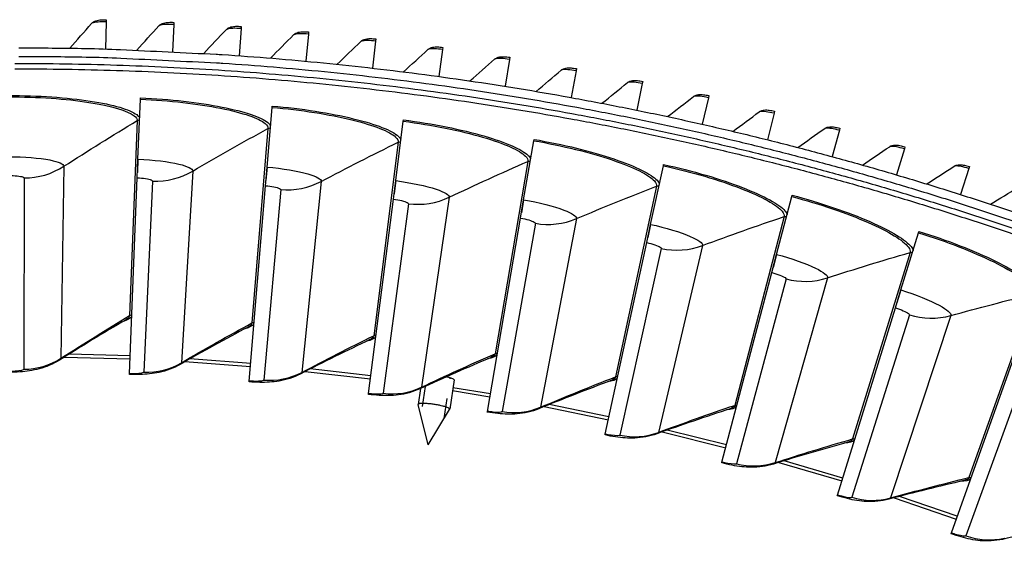
# Model space of a CAD drawing. Units: inches. Extents: x -19 to 86, y 1 to 83.
# Drawn here: x 7 to 11, y 43 to 46 of the extents above; entities that cross this region are included whole.
import ezdxf

# ---------------------------------------------------------------- set-up
doc = ezdxf.new("R2010")
doc.units = ezdxf.units.IN
doc.header["$LTSCALE"] = 4
doc.header["$MEASUREMENT"] = 0
doc.linetypes.add('DASHED', pattern=[0.2067, 0.1654, -0.0413])
for name, color, linetype in [('Hidden Narrow (ANSI)', 7, 'DASHED'), ('Visible (ANSI)', 7, 'Continuous'), ('Visible Narrow (ANSI)', 7, 'Continuous')]:
    doc.layers.add(name, color=color, linetype=linetype)

msp = doc.modelspace()

# ---------------------------------------------------------------- linework, layer by layer
at = {"layer": 'Hidden Narrow (ANSI)', "ltscale": 0.097171}
msp.add_line((8.66221, 43.61404), (8.69285, 43.816), dxfattribs=at)
at = {"layer": 'Hidden Narrow (ANSI)', "ltscale": 0.068144}
msp.add_line((8.56809, 43.77328), (8.54659, 43.63158), dxfattribs=at)
at = {"layer": 'Visible (ANSI)'}
for p, q in [((6.98743, 45.58194), (6.98364, 45.44669)), ((6.98773, 45.59243), (6.98743, 45.58194)), ((7.32203, 45.56894), (7.31531, 45.4338)), ((7.32255, 45.57942), (7.32203, 45.56894)), ((7.65626, 45.5487), (7.64662, 45.41374)), ((7.65701, 45.55917), (7.65626, 45.5487)), ((7.98998, 45.52124), (7.97743, 45.38652)), ((7.99095, 45.5317), (7.98998, 45.52124)), ((8.32422, 45.497), (8.32302, 45.48657)), ((8.32302, 45.48657), (8.30756, 45.35216)), ((8.65667, 45.45511), (8.65524, 45.44471)), ((8.65524, 45.44471), (8.63687, 45.31066)), ((8.98813, 45.40604), (8.98648, 45.39567)), ((8.98648, 45.39567), (8.96522, 45.26205)), ((9.31657, 45.33948), (9.29243, 45.20635)), ((9.31845, 45.34981), (9.31657, 45.33948)), ((9.64538, 45.27616), (9.61836, 45.14358)), ((9.64747, 45.28645), (9.64538, 45.27616)), ((7.15661, 45.19771), (7.15688, 45.20442)), ((9.97274, 45.20575), (9.94286, 45.07379)), ((9.97505, 45.21599), (9.97274, 45.20575)), ((7.14474, 44.90073), (7.15661, 45.19771)), ((7.7849, 44.86125), (7.80961, 45.15744)), ((7.80961, 45.15744), (7.81017, 45.16413)), ((10.2985, 45.12827), (10.26577, 44.99699)), ((10.30103, 45.13846), (10.2985, 45.12827)), ((8.42274, 44.79408), (8.46026, 45.08893)), ((8.46026, 45.08893), (8.46111, 45.09558)), ((10.6225, 45.04377), (10.58694, 44.91322)), ((10.62526, 45.0539), (10.6225, 45.04377)), ((9.05708, 44.69936), (9.10733, 44.9923)), ((9.10733, 44.9923), (9.10847, 44.99891)), ((10.94758, 44.96234), (10.94461, 44.95228)), ((10.94461, 44.95228), (10.90623, 44.82253)), ((7.14105, 44.8083), (7.14474, 44.90073)), ((7.14474, 44.90073), (7.14209, 44.83444)), ((9.68672, 44.57725), (9.74961, 44.86774)), ((9.74961, 44.86774), (9.75103, 44.8743)), ((11.26785, 44.86384), (11.26466, 44.85384)), ((7.7772, 44.76907), (7.7849, 44.86125)), ((7.7849, 44.86125), (7.77938, 44.79514)), ((11.26466, 44.85384), (11.22348, 44.72495)), ((7.10223, 43.83677), (7.14105, 44.8083)), ((7.69635, 43.80013), (7.7772, 44.76907)), ((8.41106, 44.70232), (8.42274, 44.79408)), ((8.42274, 44.79408), (8.41436, 44.72827)), ((10.31048, 44.42799), (10.38589, 44.71548)), ((10.38589, 44.71548), (10.38759, 44.72197)), ((8.28832, 43.73779), (8.41106, 44.70232)), ((9.04144, 44.60819), (9.05708, 44.69936)), ((9.05708, 44.69936), (9.04586, 44.63397)), ((8.87704, 43.64988), (9.04144, 44.60819)), ((9.66714, 44.48684), (9.68672, 44.57725)), ((9.68672, 44.57725), (9.67268, 44.51241)), ((10.92719, 44.25185), (11.01498, 44.53581)), ((11.01498, 44.53581), (11.01696, 44.54222)), ((9.4614, 43.53655), (9.66714, 44.48684)), ((10.28701, 44.33851), (10.31048, 44.42799)), ((10.31048, 44.42799), (10.29364, 44.36381)), ((10.0403, 43.39803), (10.28701, 44.33851)), ((10.89986, 44.16348), (10.92719, 44.25185)), ((10.92719, 44.25185), (10.90759, 44.18847)), ((10.61266, 43.23456), (10.89986, 44.16348)), ((11.17741, 43.04646), (11.50457, 43.96207)), ((7.10207, 43.8329), (7.10223, 43.83677)), ((7.10223, 43.83677), (7.10223, 43.83671)), ((7.69602, 43.79627), (7.69635, 43.80013)), ((7.69635, 43.80013), (7.69634, 43.80007)), ((8.71229, 43.80558), (8.69028, 43.66052)), ((8.5455, 43.76292), (8.53357, 43.6843)), ((8.28783, 43.73396), (8.28832, 43.73779)), ((8.28832, 43.73779), (8.28831, 43.73773)), ((8.58323, 43.48326), (8.53362, 43.68353)), ((8.58323, 43.48326), (8.69001, 43.6598)), ((8.87638, 43.64607), (8.87704, 43.64988)), ((8.87704, 43.64988), (8.87703, 43.64981)), ((9.46058, 43.53277), (9.4614, 43.53655)), ((9.4614, 43.53655), (9.46138, 43.53648)), ((10.03932, 43.39428), (10.0403, 43.39803)), ((10.0403, 43.39803), (10.04028, 43.39795)), ((10.61152, 43.23086), (10.61266, 43.23456)), ((10.61266, 43.23456), (10.61264, 43.23448)), ((11.1761, 43.04281), (11.17741, 43.04646)), ((11.17741, 43.04646), (11.17738, 43.04638))]:
    msp.add_line(p, q, dxfattribs=at)
at = {"layer": 'Visible (ANSI)', "flags": 128}
for points in [[(6.5536, 45.45272, -0.0041109), (6.88641, 45.44998, -0.0079603), (7.05821, 45.44442, -0.0002617), (7.53213, 45.42127, -0.0041109), (7.56228, 45.41953, -0.0041109), (7.81394, 45.40088, -0.0041109), (8.06526, 45.37808, -0.0041109), (8.31617, 45.35116, -0.0041109), (8.56661, 45.32012, -0.0041109), (8.8165, 45.28497, -0.0041109), (9.06578, 45.2457, -0.0041109), (9.31438, 45.20235, -0.0041109), (9.56223, 45.15491, -0.0041109), (9.80927, 45.10341, -0.0041109), (10.05543, 45.04785, -0.0041109), (10.30064, 44.98825, -0.0041109), (10.54484, 44.92463, -0.0041109), (10.78796, 44.857, -0.0041109), (11.02993, 44.78538, -0.0041109), (11.27069, 44.70979, -0.0041109), (11.51018, 44.63025, -0.0041109)], [(6.5536, 45.41023, -0.0041325), (6.88722, 45.40747, -0.0080008), (7.05946, 45.40187, -0.0002644), (7.5344, 45.37855, -0.0041325), (7.56478, 45.37679, -0.0041325), (7.81705, 45.35799, -0.0041325), (8.06899, 45.33502, -0.0041325), (8.3205, 45.30789, -0.0041325), (8.57154, 45.27661, -0.0041325), (8.82202, 45.24118, -0.0041325), (9.07189, 45.20162, -0.0041325), (9.32106, 45.15793, -0.0041325), (9.56948, 45.11013, -0.0041325), (9.81708, 45.05823, -0.0041325), (10.06378, 45.00224, -0.0041325), (10.30953, 44.94218, -0.0041325), (10.55424, 44.87807, -0.0041325), (10.79787, 44.80993, -0.0041325), (11.04034, 44.73776, -0.0041325), (11.28158, 44.6616, -0.0041325), (11.52152, 44.58146, -0.0041325)], [(6.5348, 45.37538, -0.0041325), (6.78719, 45.3736, -0.0041325), (7.03952, 45.36765, -0.0041325), (7.29172, 45.35754, -0.0041325), (7.54372, 45.34325, -0.0041325), (7.79544, 45.3248, -0.0041325), (8.04683, 45.3022, -0.0041325), (8.29781, 45.27544, -0.0041325), (8.54831, 45.24454, -0.0041325), (8.79826, 45.2095, -0.0041325), (9.04761, 45.17033, -0.0041325), (9.29627, 45.12705, -0.0041325), (9.54418, 45.07966, -0.0041325), (9.79128, 45.02818, -0.0041325), (10.03749, 44.97263, -0.0041325), (10.28275, 44.91301, -0.0041325), (10.52699, 44.84935, -0.0041325), (10.77014, 44.78166, -0.0041325), (11.01214, 44.70995, -0.0041325), (11.25293, 44.63426, -0.0041325), (11.49243, 44.5546, -0.0041325)], [(6.53483, 45.34882, -0.0041325), (6.78678, 45.34705, -0.0041325), (7.03868, 45.34111, -0.0041325), (7.29044, 45.33101, -0.0041325), (7.54199, 45.31675, -0.0041325), (7.79328, 45.29834, -0.0041325), (8.04423, 45.27577, -0.0041325), (8.29477, 45.24906, -0.0041325), (8.54484, 45.21821, -0.0041325), (8.79436, 45.18323, -0.0041325), (9.04327, 45.14413, -0.0041325), (9.2915, 45.10093, -0.0041325), (9.53898, 45.05362, -0.0041325), (9.78565, 45.00223, -0.0041325), (10.03143, 44.94677, -0.0041325), (10.27626, 44.88726, -0.0041325), (10.52008, 44.82371, -0.0041325), (10.76281, 44.75613, -0.0041325), (11.00439, 44.68456, -0.0041325), (11.24476, 44.609, -0.0041325), (11.48384, 44.52947, -0.0041325)], [(8.69001, 43.6598, 0.0550974), (8.68952, 43.66231, 0.1298428), (8.68894, 43.66324, 0.0509099), (8.68621, 43.66531, 0.038671), (8.68219, 43.66735, 0.0082403), (8.67443, 43.67042, 0.0156545), (8.67027, 43.67183, 0.0062518), (8.66081, 43.6746, 0.0088227), (8.65405, 43.67636, 0.0052733), (8.64362, 43.67876, 0.0062202), (8.63473, 43.6806, 0.0049148), (8.62398, 43.68256, 0.005167), (8.61372, 43.68423, 0.005167), (8.60343, 43.68568, 0.0049148), (8.59258, 43.68699, 0.0062202), (8.58355, 43.68788, 0.0052733), (8.57287, 43.68868, 0.0088227), (8.56589, 43.689, 0.0062518), (8.55604, 43.68917, 0.0156545), (8.55164, 43.68905, 0.0082403), (8.54332, 43.68842, 0.038671), (8.53888, 43.68766, 0.0509099), (8.53566, 43.68649, 0.1298428), (8.53483, 43.68578, 0.0550974), (8.53362, 43.68353)]]:
    msp.add_lwpolyline(points, format="xyb", dxfattribs=at)
at = {"layer": 'Visible (ANSI)'}
for points in [[(6.8073, 45.45062), (6.8428, 45.4917), (6.87851, 45.53259), (6.91444, 45.57327)], [(7.1391, 45.44154), (7.17548, 45.48185), (7.21206, 45.52195), (7.24886, 45.56184)], [(7.47062, 45.42529), (7.50786, 45.46481), (7.54531, 45.50411), (7.58296, 45.54319)], [(7.80171, 45.40188), (7.8398, 45.44058), (7.87809, 45.47906), (7.91658, 45.51732)], [(8.13222, 45.37131), (8.17113, 45.40917), (8.21025, 45.44682), (8.24956, 45.48424)], [(8.46199, 45.3336), (8.50171, 45.37061), (8.54163, 45.4074), (8.58174, 45.44396)], [(8.79087, 45.28876), (8.83138, 45.32491), (8.87209, 45.36083), (8.91298, 45.39651)], [(9.1187, 45.23683), (9.15998, 45.27209), (9.20146, 45.30712), (9.24311, 45.34191)], [(9.44533, 45.17781), (9.48737, 45.21217), (9.52959, 45.2463), (9.57198, 45.28018)], [(9.77061, 45.11175), (9.81338, 45.14519), (9.85633, 45.1784), (9.89944, 45.21136)], [(10.09438, 45.03867), (10.13787, 45.07118), (10.18152, 45.10344), (10.22534, 45.13546)], [(10.4165, 44.9586), (10.46068, 44.99016), (10.50502, 45.02147), (10.54952, 45.05254)], [(10.73681, 44.87158), (10.78166, 44.90218), (10.82667, 44.93253), (10.87183, 44.96262)], [(11.05516, 44.77766), (11.10066, 44.80728), (11.14632, 44.83665), (11.19212, 44.86576)], [(11.37141, 44.67687), (11.41754, 44.7055), (11.46382, 44.73388), (11.51024, 44.76199)], [(7.08566, 44.10425), (6.97485, 44.0393), (6.86495, 43.97259), (6.75605, 43.90414)], [(7.69137, 44.06807), (7.57786, 44.00798), (7.46518, 43.9461), (7.35341, 43.88243)], [(8.29496, 44.0057), (8.17895, 43.95058), (8.06369, 43.89364), (7.94927, 43.83487)], [(8.89527, 43.91725), (8.77698, 43.8672), (8.65937, 43.8153), (8.54251, 43.76154)], [(9.49119, 43.80288), (9.37085, 43.75801), (9.25109, 43.71125), (9.13202, 43.6626)], [(10.0816, 43.66281), (9.95943, 43.62319), (9.83776, 43.58166), (9.71669, 43.53822)], [(10.66539, 43.49731), (10.54161, 43.46301), (10.41826, 43.42679), (10.29542, 43.38863)], [(11.24146, 43.30667), (11.11632, 43.27778), (10.99151, 43.24693), (10.86714, 43.21413)], [(11.80874, 43.09127), (11.68246, 43.06782), (11.55644, 43.04241), (11.43076, 43.01502)]]:
    msp.add_open_spline(points, degree=3, dxfattribs=at)
for points, knots in [([(6.91444, 45.57327), (6.91758, 45.57682), (6.9213, 45.57985), (6.92885, 45.58445), (6.93271, 45.58611), (6.94068, 45.58876), (6.94486, 45.58968), (6.95304, 45.59103), (6.95702, 45.59149), (6.96521, 45.59216), (6.96944, 45.59237), (6.97832, 45.59258), (6.98304, 45.59257), (6.98773, 45.59243)], [0, 0, 0, 0, 0.03509299, 0.03509299, 0.06895544, 0.06895544, 0.10781337, 0.10781337, 0.14156111, 0.14156111, 0.17384634, 0.17384634, 0.20784217, 0.20784217, 0.20784217, 0.20784217]), ([(7.24886, 45.56184), (7.25208, 45.56533), (7.25587, 45.56828), (7.26351, 45.57271), (7.2674, 45.57429), (7.27544, 45.57677), (7.27963, 45.5776), (7.28784, 45.57877), (7.29183, 45.57914), (7.30003, 45.57963), (7.30426, 45.57975), (7.31314, 45.57977), (7.31786, 45.57966), (7.32255, 45.57942)], [0, 0, 0, 0, 0.03509299, 0.03509299, 0.06895544, 0.06895544, 0.10781337, 0.10781337, 0.14156111, 0.14156111, 0.17384634, 0.17384634, 0.20784217, 0.20784217, 0.20784217, 0.20784217]), ([(7.58296, 45.54319), (7.58625, 45.54661), (7.5901, 45.54948), (7.59784, 45.55374), (7.60176, 45.55524), (7.60985, 45.55754), (7.61406, 45.55828), (7.62229, 45.55927), (7.62629, 45.55956), (7.6345, 45.55987), (7.63873, 45.5599), (7.64761, 45.55973), (7.65233, 45.55951), (7.65701, 45.55917)], [0, 0, 0, 0, 0.03509299, 0.03509299, 0.06895544, 0.06895544, 0.10781337, 0.10781337, 0.14156111, 0.14156111, 0.17384634, 0.17384634, 0.20784217, 0.20784217, 0.20784217, 0.20784217]), ([(7.91658, 45.51732), (7.91994, 45.52067), (7.92385, 45.52345), (7.93168, 45.52755), (7.93564, 45.52896), (7.94377, 45.53108), (7.948, 45.53173), (7.95624, 45.53254), (7.96025, 45.53275), (7.96846, 45.53288), (7.97269, 45.53282), (7.98157, 45.53245), (7.98628, 45.53213), (7.99095, 45.5317)], [0, 0, 0, 0, 0.03509299, 0.03509299, 0.06895544, 0.06895544, 0.10781337, 0.10781337, 0.14156111, 0.14156111, 0.17384634, 0.17384634, 0.20784217, 0.20784217, 0.20784217, 0.20784217]), ([(8.24956, 45.48424), (8.25299, 45.48751), (8.25696, 45.49021), (8.26488, 45.49414), (8.26886, 45.49546), (8.27704, 45.49741), (8.28128, 45.49797), (8.28954, 45.4986), (8.29355, 45.49872), (8.30177, 45.49867), (8.30599, 45.49852), (8.31486, 45.49796), (8.31956, 45.49754), (8.32422, 45.497)], [0, 0, 0, 0, 0.03509299, 0.03509299, 0.06895544, 0.06895544, 0.10781337, 0.10781337, 0.14156111, 0.14156111, 0.17384634, 0.17384634, 0.20784216, 0.20784216, 0.20784216, 0.20784216]), ([(8.58174, 45.44396), (8.58525, 45.44716), (8.58927, 45.44977), (8.59727, 45.45353), (8.60128, 45.45477), (8.6095, 45.45654), (8.61376, 45.457), (8.62203, 45.45746), (8.62604, 45.45749), (8.63425, 45.45726), (8.63847, 45.45702), (8.64732, 45.45627), (8.65202, 45.45575), (8.65667, 45.45511)], [0, 0, 0, 0, 0.03509299, 0.03509299, 0.06895544, 0.06895544, 0.10781337, 0.10781337, 0.14156111, 0.14156111, 0.17384634, 0.17384634, 0.20784216, 0.20784216, 0.20784216, 0.20784216]), ([(8.91298, 45.39651), (8.91655, 45.39963), (8.92063, 45.40216), (8.92871, 45.40574), (8.93275, 45.40689), (8.941, 45.40849), (8.94527, 45.40886), (8.95355, 45.40913), (8.95755, 45.40908), (8.96576, 45.40868), (8.96998, 45.40834), (8.97881, 45.4074), (8.98349, 45.40678), (8.98813, 45.40604)], [0, 0, 0, 0, 0.03509299, 0.03509299, 0.06895544, 0.06895544, 0.10781337, 0.10781337, 0.14156111, 0.14156111, 0.17384634, 0.17384634, 0.20784216, 0.20784216, 0.20784216, 0.20784216]), ([(9.24311, 45.34191), (9.24675, 45.34495), (9.25088, 45.34739), (9.25904, 45.35079), (9.2631, 45.35186), (9.27139, 45.35327), (9.27566, 45.35355), (9.28394, 45.35365), (9.28795, 45.35351), (9.29615, 45.35293), (9.30035, 45.3525), (9.30916, 45.35137), (9.31383, 45.35065), (9.31845, 45.34981)], [0, 0, 0, 0, 0.03509299, 0.03509299, 0.06895544, 0.06895544, 0.10781337, 0.10781337, 0.14156111, 0.14156111, 0.17384634, 0.17384634, 0.20784216, 0.20784216, 0.20784216, 0.20784216]), ([(9.57198, 45.28018), (9.57569, 45.28315), (9.57988, 45.28549), (9.5881, 45.28872), (9.59219, 45.2897), (9.6005, 45.29093), (9.60478, 45.29112), (9.61306, 45.29104), (9.61706, 45.29081), (9.62525, 45.29005), (9.62944, 45.28953), (9.63823, 45.28821), (9.64288, 45.28738), (9.64747, 45.28645)], [0, 0, 0, 0, 0.03509299, 0.03509299, 0.06895544, 0.06895544, 0.10781337, 0.10781337, 0.14156111, 0.14156111, 0.17384634, 0.17384634, 0.20784216, 0.20784216, 0.20784216, 0.20784216]), ([(9.89944, 45.21136), (9.90321, 45.21424), (9.90745, 45.21649), (9.91575, 45.21954), (9.91985, 45.22043), (9.92819, 45.22148), (9.93247, 45.22158), (9.94075, 45.22132), (9.94474, 45.221), (9.95291, 45.22007), (9.95709, 45.21946), (9.96585, 45.21795), (9.97048, 45.21702), (9.97505, 45.21599)], [0, 0, 0, 0, 0.03509299, 0.03509299, 0.06895544, 0.06895544, 0.10781337, 0.10781337, 0.14156111, 0.14156111, 0.17384634, 0.17384634, 0.20784216, 0.20784216, 0.20784216, 0.20784216]), ([(10.22534, 45.13546), (10.22917, 45.13826), (10.23346, 45.14042), (10.24182, 45.14329), (10.24594, 45.14409), (10.2543, 45.14497), (10.25858, 45.14497), (10.26685, 45.14453), (10.27084, 45.14413), (10.27898, 45.14302), (10.28315, 45.14232), (10.29187, 45.14062), (10.29648, 45.13959), (10.30103, 45.13846)], [0, 0, 0, 0, 0.03509299, 0.03509299, 0.06895544, 0.06895544, 0.10781337, 0.10781337, 0.14156111, 0.14156111, 0.17384634, 0.17384634, 0.20784216, 0.20784216, 0.20784216, 0.20784216]), ([(10.54952, 45.05254), (10.55341, 45.05526), (10.55774, 45.05732), (10.56616, 45.06001), (10.5703, 45.06072), (10.57868, 45.06142), (10.58296, 45.06133), (10.59122, 45.06071), (10.59519, 45.06022), (10.60331, 45.05893), (10.60747, 45.05814), (10.61615, 45.05626), (10.62074, 45.05513), (10.62526, 45.0539)], [0, 0, 0, 0, 0.03509299, 0.03509299, 0.06895544, 0.06895544, 0.10781337, 0.10781337, 0.14156111, 0.14156111, 0.17384634, 0.17384634, 0.20784216, 0.20784216, 0.20784216, 0.20784216]), ([(10.87183, 44.96262), (10.87578, 44.96526), (10.88015, 44.96723), (10.88863, 44.96974), (10.89278, 44.97036), (10.90117, 44.97087), (10.90545, 44.97069), (10.91369, 44.96989), (10.91766, 44.96931), (10.92575, 44.96785), (10.92989, 44.96697), (10.93852, 44.9649), (10.94309, 44.96367), (10.94758, 44.96234)], [0, 0, 0, 0, 0.03509299, 0.03509299, 0.06895544, 0.06895544, 0.10781337, 0.10781337, 0.14156111, 0.14156111, 0.17384634, 0.17384634, 0.20784216, 0.20784216, 0.20784216, 0.20784216]), ([(11.19212, 44.86576), (11.19613, 44.8683), (11.20054, 44.87018), (11.20907, 44.87251), (11.21323, 44.87304), (11.22163, 44.87337), (11.22591, 44.87309), (11.23413, 44.87212), (11.23808, 44.87145), (11.24614, 44.86982), (11.25026, 44.86885), (11.25885, 44.86659), (11.26338, 44.86527), (11.26785, 44.86384)], [0, 0, 0, 0, 0.03509299, 0.03509299, 0.06895544, 0.06895544, 0.10781337, 0.10781337, 0.14156111, 0.14156111, 0.17384634, 0.17384634, 0.20784216, 0.20784216, 0.20784216, 0.20784216]), ([(6.75605, 43.90414), (6.72454, 43.88433), (6.68942, 43.86963), (6.62332, 43.8522), (6.59224, 43.84794), (6.54254, 43.84446), (6.52477, 43.84384), (6.50709, 43.84378)], [0, 0, 0, 0, 0.29066198, 0.29066198, 0.55235749, 0.55235749, 0.69029747, 0.69029747, 0.69029747, 0.69029747]), ([(7.35341, 43.88243), (7.32107, 43.864), (7.28535, 43.85084), (7.21856, 43.83628), (7.18732, 43.83338), (7.13752, 43.83205), (7.11974, 43.8322), (7.10207, 43.8329)], [0, 0, 0, 0, 0.29066198, 0.29066198, 0.55235749, 0.55235749, 0.69029747, 0.69029747, 0.69029747, 0.69029747]), ([(7.94927, 43.83487), (7.91616, 43.81786), (7.8799, 43.80625), (7.81255, 43.7946), (7.78121, 43.79305), (7.7314, 43.79388), (7.71364, 43.7948), (7.69602, 43.79627)], [0, 0, 0, 0, 0.29066198, 0.29066198, 0.55235749, 0.55235749, 0.69029747, 0.69029747, 0.69029747, 0.69029747]), ([(8.54251, 43.76154), (8.5087, 43.74599), (8.47197, 43.73596), (8.40417, 43.72724), (8.3728, 43.72705), (8.32307, 43.73003), (8.30537, 43.73172), (8.28783, 43.73396)], [0, 0, 0, 0, 0.29066198, 0.29066198, 0.55235749, 0.55235749, 0.69029747, 0.69029747, 0.69029747, 0.69029747]), ([(9.13202, 43.6626), (9.09756, 43.64852), (9.06044, 43.64009), (8.99232, 43.63432), (8.96097, 43.63549), (8.91142, 43.64062), (8.89381, 43.64308), (8.87638, 43.64607)], [0, 0, 0, 0, 0.29066198, 0.29066198, 0.55235749, 0.55235749, 0.69029747, 0.69029747, 0.69029747, 0.69029747]), ([(9.71669, 43.53822), (9.68165, 43.52565), (9.6442, 43.51883), (9.5759, 43.51601), (9.54463, 43.51854), (9.49535, 43.52582), (9.47786, 43.52903), (9.46058, 43.53277)], [0, 0, 0, 0, 0.29066198, 0.29066198, 0.55235749, 0.55235749, 0.69029747, 0.69029747, 0.69029747, 0.69029747]), ([(10.29542, 43.38863), (10.25988, 43.37759), (10.22216, 43.37241), (10.15381, 43.37255), (10.12267, 43.37642), (10.07375, 43.38583), (10.05642, 43.3898), (10.03932, 43.39428)], [0, 0, 0, 0, 0.29066198, 0.29066198, 0.55235749, 0.55235749, 0.69029747, 0.69029747, 0.69029747, 0.69029747]), ([(10.86714, 43.21413), (10.83115, 43.20463), (10.79324, 43.20109), (10.72496, 43.20419), (10.69402, 43.20941), (10.64555, 43.22092), (10.62841, 43.22564), (10.61152, 43.23086)], [0, 0, 0, 0, 0.29066198, 0.29066198, 0.55235749, 0.55235749, 0.69029747, 0.69029747, 0.69029747, 0.69029747]), ([(11.43076, 43.01502), (11.39439, 43.0071), (11.35637, 43.0052), (11.28828, 43.01125), (11.2576, 43.01781), (11.20968, 43.03141), (11.19275, 43.03686), (11.1761, 43.04281)], [0, 0, 0, 0, 0.29066198, 0.29066198, 0.5523575, 0.5523575, 0.69029747, 0.69029747, 0.69029747, 0.69029747])]:
    msp.add_open_spline(points, degree=3, knots=knots, dxfattribs=at)
at = {"layer": 'Visible Narrow (ANSI)'}
for p, q in [((7.14106, 45.09212), (7.10316, 44.1252)), ((7.78951, 45.05261), (7.70977, 44.08825)), ((8.43564, 44.98507), (8.31421, 44.02506)), ((6.77758, 44.86547), (6.76313, 43.91318)), ((9.07823, 44.8896), (8.91534, 43.93576)), ((7.41655, 44.84192), (7.36088, 43.89116)), ((6.58061, 44.80732), (6.57887, 43.85879)), ((7.21725, 44.79236), (7.17443, 43.84479)), ((8.05391, 44.79073), (7.95711, 43.84326)), ((9.71609, 44.7664), (9.51204, 43.82051)), ((7.85264, 44.74984), (7.76883, 43.80502)), ((8.4856, 44.67985), (8.36094, 43.73954)), ((8.68844, 44.71198), (8.5507, 43.76959)), ((9.11493, 44.58251), (8.94967, 43.64848)), ((9.31898, 44.60582), (9.14055, 43.67029)), ((10.34801, 44.61569), (10.1032, 43.67952)), ((9.94432, 44.47246), (9.72555, 43.54553)), ((9.73945, 44.458), (9.5339, 43.532)), ((10.97282, 44.43775), (10.68769, 43.51306)), ((10.358, 44.30657), (10.11254, 43.39034)), ((10.5633, 44.31214), (10.30459, 43.39555)), ((11.58933, 44.23293), (11.26442, 43.32145)), ((10.96941, 44.12849), (10.6845, 43.22375)), ((11.17476, 44.12516), (10.8766, 43.22064)), ((6.77985, 43.91906), (7.10515, 43.9099)), ((7.10575, 43.9249), (6.80326, 43.93367)), ((7.37783, 43.8963), (7.70243, 43.87306)), ((7.70368, 43.88802), (7.40186, 43.90988)), ((11.57253, 43.9241), (11.24871, 43.03255)), ((7.97427, 43.84767), (8.29756, 43.8104)), ((8.29945, 43.82528), (7.99886, 43.8602)), ((8.70423, 43.75249), (8.88941, 43.72201)), ((8.89195, 43.7368), (8.70648, 43.76732)), ((9.15803, 43.67319), (9.47688, 43.60808)), ((9.48006, 43.62275), (9.18362, 43.68354)), ((9.74314, 43.54768), (10.05887, 43.46882)), ((10.06268, 43.48333), (9.76914, 43.55691)), ((10.63871, 43.31882), (10.34864, 43.40503)), ((10.32226, 43.39694), (10.63428, 43.30448)), ((10.89431, 43.22126), (11.20203, 43.11537)), ((11.20708, 43.12951), (10.92101, 43.22821))]:
    msp.add_line(p, q, dxfattribs=at)
for points, knots in [([(6.98743, 45.58194), (6.95871, 45.58274), (6.93076, 45.58034), (6.91953, 45.57619), (6.91706, 45.57527), (6.91535, 45.57429), (6.91445, 45.57327)], [1.5707963, 1.5707963, 1.5707963, 1.5707963, 2.7439596, 2.7439596, 2.7439596, 3.0020727, 3.0020727, 3.0020727, 3.0020727]), ([(7.32203, 45.56894), (7.29333, 45.57036), (7.26533, 45.56856), (7.25401, 45.56465), (7.25152, 45.56379), (7.2498, 45.56285), (7.24887, 45.56184)], [1.5707963, 1.5707963, 1.5707963, 1.5707963, 2.7439596, 2.7439596, 2.7439596, 3.0020727, 3.0020727, 3.0020727, 3.0020727]), ([(7.65626, 45.5487), (7.6276, 45.55075), (7.59957, 45.54955), (7.58817, 45.54589), (7.58566, 45.54508), (7.58391, 45.54417), (7.58297, 45.54319)], [1.5707963, 1.5707963, 1.5707963, 1.5707963, 2.7439596, 2.7439596, 2.7439596, 3.0020727, 3.0020727, 3.0020727, 3.0020727]), ([(7.98998, 45.52124), (7.96137, 45.52391), (7.93331, 45.52332), (7.92184, 45.5199), (7.91932, 45.51915), (7.91755, 45.51828), (7.91658, 45.51732)], [1.5707963, 1.5707963, 1.5707963, 1.5707963, 2.7439596, 2.7439596, 2.7439596, 3.0020727, 3.0020727, 3.0020727, 3.0020727]), ([(8.32302, 45.48657), (8.29448, 45.48986), (8.26642, 45.48987), (8.25487, 45.48671), (8.25234, 45.48601), (8.25055, 45.48518), (8.24956, 45.48424)], [1.5707963, 1.5707963, 1.5707963, 1.5707963, 2.7439596, 2.7439596, 2.7439596, 3.0020727, 3.0020727, 3.0020727, 3.0020727]), ([(8.65524, 45.44471), (8.62677, 45.44861), (8.59872, 45.44923), (8.58711, 45.44632), (8.58456, 45.44568), (8.58275, 45.44488), (8.58174, 45.44396)], [1.5707963, 1.5707963, 1.5707963, 1.5707963, 2.7439596, 2.7439596, 2.7439596, 3.0020727, 3.0020727, 3.0020727, 3.0020727]), ([(8.98648, 45.39567), (8.9581, 45.40019), (8.93007, 45.40142), (8.9184, 45.39875), (8.91583, 45.39817), (8.91401, 45.39741), (8.91298, 45.39651)], [1.5707963, 1.5707963, 1.5707963, 1.5707963, 2.7439596, 2.7439596, 2.7439596, 3.0020727, 3.0020727, 3.0020727, 3.0020727]), ([(9.31657, 45.33948), (9.2883, 45.34461), (9.2603, 45.34644), (9.24858, 45.34403), (9.246, 45.3435), (9.24416, 45.34279), (9.24311, 45.34191)], [1.5707963, 1.5707963, 1.5707963, 1.5707963, 2.7439596, 2.7439596, 2.7439596, 3.0020727, 3.0020727, 3.0020727, 3.0020727]), ([(9.64538, 45.27616), (9.61722, 45.2819), (9.58927, 45.28434), (9.5775, 45.28218), (9.57491, 45.28171), (9.57305, 45.28103), (9.57199, 45.28018)], [1.5707963, 1.5707963, 1.5707963, 1.5707963, 2.7439596, 2.7439596, 2.7439596, 3.0020727, 3.0020727, 3.0020727, 3.0020727]), ([(6.50245, 45.21638), (6.64865, 45.21688), (6.79424, 45.2066), (6.90867, 45.18889), (7.02312, 45.17118), (7.10545, 45.14647), (7.13854, 45.12169), (7.14543, 45.11654), (7.15025, 45.11138), (7.15295, 45.10628)], [1.5707963, 1.5707963, 1.5707963, 1.5707963, 2.2377573, 2.2377573, 2.2377573, 2.9062417, 2.9062417, 2.9062417, 3.0455971, 3.0455971, 3.0455971, 3.0455971]), ([(6.50247, 45.20967), (6.6463, 45.21016), (6.78952, 45.20002), (6.90172, 45.18259), (7.01398, 45.16515), (7.09424, 45.14081), (7.12563, 45.11646), (7.13619, 45.10827), (7.14137, 45.10008), (7.14106, 45.09212)], [1.5707963, 1.5707963, 1.5707963, 1.5707963, 2.2419469, 2.2419469, 2.2419469, 2.9148108, 2.9148108, 2.9148108, 3.1415927, 3.1415927, 3.1415927, 3.1415927]), ([(7.15688, 45.20442), (7.30296, 45.19858), (7.44797, 45.18201), (7.56152, 45.15937), (7.6751, 45.13672), (7.75628, 45.10846), (7.78827, 45.08227), (7.79493, 45.07683), (7.79952, 45.07146), (7.802, 45.06625)], [1.5707963, 1.5707963, 1.5707963, 1.5707963, 2.2377573, 2.2377573, 2.2377573, 2.9062417, 2.9062417, 2.9062417, 3.0455971, 3.0455971, 3.0455971, 3.0455971]), ([(9.97274, 45.20575), (9.94471, 45.21209), (9.91682, 45.21514), (9.905, 45.21324), (9.9024, 45.21282), (9.90053, 45.21218), (9.89945, 45.21136)], [1.5707963, 1.5707963, 1.5707963, 1.5707963, 2.7439596, 2.7439596, 2.7439596, 3.0020727, 3.0020727, 3.0020727, 3.0020727]), ([(7.15661, 45.19771), (7.30032, 45.19197), (7.44297, 45.17565), (7.55431, 45.15337), (7.66571, 45.13108), (7.74484, 45.1033), (7.77515, 45.07761), (7.78534, 45.06897), (7.79017, 45.06056), (7.78951, 45.05261)], [1.5707963, 1.5707963, 1.5707963, 1.5707963, 2.2419469, 2.2419469, 2.2419469, 2.9148108, 2.9148108, 2.9148108, 3.1415927, 3.1415927, 3.1415927, 3.1415927]), ([(7.80961, 45.15744), (7.95294, 45.14548), (8.09475, 45.12299), (8.20502, 45.09592), (8.31535, 45.06882), (8.39321, 45.03764), (8.42237, 45.01066), (8.43218, 45.00159), (8.43664, 44.99298), (8.43564, 44.98507)], [1.5707963, 1.5707963, 1.5707963, 1.5707963, 2.2419469, 2.2419469, 2.2419469, 2.9148108, 2.9148108, 2.9148108, 3.1415927, 3.1415927, 3.1415927, 3.1415927]), ([(7.81017, 45.16413), (7.95587, 45.15197), (8.10002, 45.12913), (8.21249, 45.10159), (8.32498, 45.07405), (8.40486, 45.0423), (8.43568, 45.01475), (8.4421, 45.00902), (8.44645, 45.00347), (8.44871, 44.99815)], [1.5707963, 1.5707963, 1.5707963, 1.5707963, 2.2377573, 2.2377573, 2.2377573, 2.9062417, 2.9062417, 2.9062417, 3.0455971, 3.0455971, 3.0455971, 3.0455971]), ([(10.2985, 45.12827), (10.27061, 45.13522), (10.24279, 45.13887), (10.23094, 45.13722), (10.22833, 45.13686), (10.22645, 45.13627), (10.22535, 45.13546)], [1.5707963, 1.5707963, 1.5707963, 1.5707963, 2.7439596, 2.7439596, 2.7439596, 3.0020727, 3.0020727, 3.0020727, 3.0020727]), ([(8.46026, 45.08893), (8.60294, 45.07077), (8.74364, 45.04216), (8.85263, 45.01034), (8.96169, 44.97849), (9.03812, 44.94396), (9.06609, 44.91575), (9.07549, 44.90626), (9.07957, 44.89746), (9.07823, 44.8896)], [1.5707963, 1.5707963, 1.5707963, 1.5707963, 2.2419469, 2.2419469, 2.2419469, 2.9148108, 2.9148108, 2.9148108, 3.1415927, 3.1415927, 3.1415927, 3.1415927]), ([(8.46111, 45.09558), (8.60614, 45.07713), (8.74917, 45.04807), (8.86034, 45.01568), (8.97153, 44.98329), (9.04996, 44.94812), (9.07956, 44.91926), (9.08572, 44.91326), (9.08983, 44.90752), (9.09186, 44.90211)], [1.5707963, 1.5707963, 1.5707963, 1.5707963, 2.2377573, 2.2377573, 2.2377573, 2.9062417, 2.9062417, 2.9062417, 3.0455971, 3.0455971, 3.0455971, 3.0455971]), ([(10.6225, 45.04377), (10.59478, 45.05132), (10.56704, 45.05557), (10.55515, 45.05418), (10.55254, 45.05387), (10.55065, 45.05332), (10.54953, 45.05254)], [1.5707963, 1.5707963, 1.5707963, 1.5707963, 2.7439596, 2.7439596, 2.7439596, 3.0020727, 3.0020727, 3.0020727, 3.0020727]), ([(9.10733, 44.9923), (9.24909, 44.96798), (9.38842, 44.93331), (9.49593, 44.89679), (9.6035, 44.86025), (9.67837, 44.82244), (9.70509, 44.79304), (9.71408, 44.78315), (9.71777, 44.77419), (9.71609, 44.7664)], [1.5707963, 1.5707963, 1.5707963, 1.5707963, 2.2419469, 2.2419469, 2.2419469, 2.9148108, 2.9148108, 2.9148108, 3.1415927, 3.1415927, 3.1415927, 3.1415927]), ([(9.10847, 44.99891), (9.25256, 44.97419), (9.3942, 44.93897), (9.50386, 44.9018), (9.61355, 44.86462), (9.69038, 44.82608), (9.71871, 44.79597), (9.7246, 44.78971), (9.72846, 44.7838), (9.73025, 44.7783)], [1.5707963, 1.5707963, 1.5707963, 1.5707963, 2.2377573, 2.2377573, 2.2377573, 2.9062417, 2.9062417, 2.9062417, 3.0455971, 3.0455971, 3.0455971, 3.0455971]), ([(10.94461, 44.95228), (10.91705, 44.96043), (10.88941, 44.96527), (10.8775, 44.96414), (10.87488, 44.96389), (10.87297, 44.96338), (10.87184, 44.96262)], [1.5707963, 1.5707963, 1.5707963, 1.5707963, 2.7439596, 2.7439596, 2.7439596, 3.0020727, 3.0020727, 3.0020727, 3.0020727]), ([(6.50348, 44.91245), (6.58034, 44.91271), (6.65654, 44.90664), (6.70778, 44.89665), (6.7524, 44.88794), (6.77775, 44.87651), (6.77758, 44.86547)], [1.5707963, 1.5707963, 1.5707963, 1.5707963, 2.4098614, 2.4098614, 2.4098614, 3.1415927, 3.1415927, 3.1415927, 3.1415927]), ([(7.14474, 44.90073), (7.22154, 44.89766), (7.29741, 44.88829), (7.34816, 44.87609), (7.39237, 44.86547), (7.4172, 44.85294), (7.41655, 44.84192)], [1.5707963, 1.5707963, 1.5707963, 1.5707963, 2.4098614, 2.4098614, 2.4098614, 3.1415927, 3.1415927, 3.1415927, 3.1415927]), ([(9.74961, 44.86774), (9.89018, 44.8373), (10.02788, 44.79663), (10.13371, 44.75549), (10.2396, 44.71433), (10.31276, 44.67331), (10.33818, 44.64278), (10.34673, 44.63252), (10.35003, 44.6234), (10.34801, 44.61569)], [1.5707963, 1.5707963, 1.5707963, 1.5707963, 2.2419469, 2.2419469, 2.2419469, 2.9148108, 2.9148108, 2.9148108, 3.1415927, 3.1415927, 3.1415927, 3.1415927]), ([(9.75103, 44.8743), (9.89392, 44.84336), (10.0339, 44.80203), (10.14185, 44.76015), (10.24982, 44.71826), (10.32491, 44.67643), (10.35191, 44.64512), (10.35753, 44.6386), (10.36112, 44.63253), (10.36267, 44.62696)], [1.5707963, 1.5707963, 1.5707963, 1.5707963, 2.2377573, 2.2377573, 2.2377573, 2.9062417, 2.9062417, 2.9062417, 3.0455971, 3.0455971, 3.0455971, 3.0455971]), ([(11.26466, 44.85384), (11.23728, 44.86258), (11.20976, 44.86803), (11.19782, 44.86715), (11.19519, 44.86696), (11.19328, 44.86649), (11.19213, 44.86576)], [1.5707963, 1.5707963, 1.5707963, 1.5707963, 2.7439596, 2.7439596, 2.7439596, 3.0020727, 3.0020727, 3.0020727, 3.0020727]), ([(6.50379, 44.81995), (6.53332, 44.82005), (6.56203, 44.81695), (6.574, 44.81248), (6.57835, 44.81086), (6.58061, 44.80909), (6.58061, 44.80732)], [1.5707963, 1.5707963, 1.5707963, 1.5707963, 2.723495, 2.723495, 2.723495, 3.1415927, 3.1415927, 3.1415927, 3.1415927]), ([(7.7849, 44.86125), (7.86149, 44.85486), (7.93688, 44.84221), (7.98706, 44.82783), (8.03077, 44.8153), (8.05503, 44.80171), (8.05391, 44.79073)], [1.5707963, 1.5707963, 1.5707963, 1.5707963, 2.4098614, 2.4098614, 2.4098614, 3.1415927, 3.1415927, 3.1415927, 3.1415927]), ([(7.14105, 44.8083), (7.17055, 44.80712), (7.1991, 44.80279), (7.21087, 44.7978), (7.21514, 44.79599), (7.21733, 44.79413), (7.21725, 44.79236)], [1.5707963, 1.5707963, 1.5707963, 1.5707963, 2.723495, 2.723495, 2.723495, 3.1415927, 3.1415927, 3.1415927, 3.1415927]), ([(7.7772, 44.76907), (7.80663, 44.76661), (7.83496, 44.76104), (7.84651, 44.75555), (7.85069, 44.75356), (7.8528, 44.7516), (7.85264, 44.74984)], [1.5707963, 1.5707963, 1.5707963, 1.5707963, 2.723495, 2.723495, 2.723495, 3.1415927, 3.1415927, 3.1415927, 3.1415927]), ([(8.42274, 44.79408), (8.49898, 44.78438), (8.57376, 44.76848), (8.62327, 44.75194), (8.66639, 44.73752), (8.69004, 44.7229), (8.68844, 44.71198)], [1.5707963, 1.5707963, 1.5707963, 1.5707963, 2.4098614, 2.4098614, 2.4098614, 3.1415927, 3.1415927, 3.1415927, 3.1415927]), ([(10.38589, 44.71548), (10.52501, 44.67899), (10.66082, 44.63239), (10.76477, 44.5867), (10.86878, 44.54099), (10.94009, 44.49685), (10.96417, 44.46525), (10.97226, 44.45462), (10.97517, 44.44537), (10.97282, 44.43775)], [1.5707963, 1.5707963, 1.5707963, 1.5707963, 2.2419469, 2.2419469, 2.2419469, 2.9148108, 2.9148108, 2.9148108, 3.1415927, 3.1415927, 3.1415927, 3.1415927]), ([(10.38759, 44.72197), (10.52901, 44.68488), (10.66707, 44.63752), (10.7731, 44.59101), (10.87916, 44.54448), (10.95237, 44.49944), (10.97798, 44.46699), (10.98331, 44.46024), (10.98665, 44.45401), (10.98795, 44.44838)], [1.5707963, 1.5707963, 1.5707963, 1.5707963, 2.2377573, 2.2377573, 2.2377573, 2.9062417, 2.9062417, 2.9062417, 3.0455971, 3.0455971, 3.0455971, 3.0455971]), ([(8.41106, 44.70232), (8.44035, 44.69859), (8.46842, 44.6918), (8.47972, 44.68582), (8.48381, 44.68365), (8.48583, 44.6816), (8.4856, 44.67985)], [1.5707963, 1.5707963, 1.5707963, 1.5707963, 2.723495, 2.723495, 2.723495, 3.1415927, 3.1415927, 3.1415927, 3.1415927]), ([(9.05708, 44.69936), (9.13283, 44.68636), (9.20685, 44.66724), (9.25559, 44.64856), (9.29805, 44.6323), (9.32104, 44.61666), (9.31898, 44.60582)], [1.5707963, 1.5707963, 1.5707963, 1.5707963, 2.4098614, 2.4098614, 2.4098614, 3.1415927, 3.1415927, 3.1415927, 3.1415927]), ([(9.04144, 44.60819), (9.07054, 44.60319), (9.09828, 44.5952), (9.10931, 44.58873), (9.11331, 44.58638), (9.11524, 44.58424), (9.11493, 44.58251)], [1.5707963, 1.5707963, 1.5707963, 1.5707963, 2.723495, 2.723495, 2.723495, 3.1415927, 3.1415927, 3.1415927, 3.1415927]), ([(9.68672, 44.57725), (9.76183, 44.56098), (9.83495, 44.53867), (9.88284, 44.51791), (9.92456, 44.49982), (9.94686, 44.4832), (9.94432, 44.47246)], [1.5707963, 1.5707963, 1.5707963, 1.5707963, 2.4098614, 2.4098614, 2.4098614, 3.1415927, 3.1415927, 3.1415927, 3.1415927]), ([(11.01498, 44.53581), (11.15239, 44.49333), (11.28605, 44.44089), (11.38793, 44.39075), (11.48986, 44.34057), (11.55919, 44.29338), (11.58188, 44.26077), (11.58951, 44.2498), (11.59201, 44.24043), (11.58933, 44.23293)], [1.5707963, 1.5707963, 1.5707963, 1.5707963, 2.2419469, 2.2419469, 2.2419469, 2.9148108, 2.9148108, 2.9148108, 3.1415927, 3.1415927, 3.1415927, 3.1415927]), ([(11.01696, 44.54222), (11.15664, 44.49904), (11.29252, 44.44575), (11.39644, 44.39469), (11.50038, 44.34361), (11.57157, 44.29544), (11.59576, 44.26191), (11.60079, 44.25493), (11.60385, 44.24857), (11.60491, 44.24289)], [1.5707963, 1.5707963, 1.5707963, 1.5707963, 2.2377573, 2.2377573, 2.2377573, 2.9062417, 2.9062417, 2.9062417, 3.0455971, 3.0455971, 3.0455971, 3.0455971]), ([(9.66714, 44.48684), (9.696, 44.48059), (9.72337, 44.4714), (9.73411, 44.46446), (9.738, 44.46194), (9.73984, 44.45973), (9.73945, 44.458)], [1.5707963, 1.5707963, 1.5707963, 1.5707963, 2.723495, 2.723495, 2.723495, 3.1415927, 3.1415927, 3.1415927, 3.1415927]), ([(10.31048, 44.42799), (10.38482, 44.40848), (10.45691, 44.38303), (10.50385, 44.36021), (10.54474, 44.34033), (10.5663, 44.32276), (10.5633, 44.31214)], [1.5707963, 1.5707963, 1.5707963, 1.5707963, 2.4098614, 2.4098614, 2.4098614, 3.1415927, 3.1415927, 3.1415927, 3.1415927]), ([(10.28701, 44.33851), (10.31557, 44.33102), (10.34251, 44.32065), (10.35294, 44.31325), (10.35672, 44.31057), (10.35846, 44.30827), (10.358, 44.30657)], [1.5707963, 1.5707963, 1.5707963, 1.5707963, 2.723495, 2.723495, 2.723495, 3.1415927, 3.1415927, 3.1415927, 3.1415927]), ([(10.92719, 44.25185), (11.00062, 44.22915), (11.07153, 44.2006), (11.11744, 44.17576), (11.15744, 44.15413), (11.17821, 44.13565), (11.17476, 44.12516)], [1.5707963, 1.5707963, 1.5707963, 1.5707963, 2.4098614, 2.4098614, 2.4098614, 3.1415927, 3.1415927, 3.1415927, 3.1415927]), ([(10.89986, 44.16348), (10.92807, 44.15476), (10.95455, 44.14323), (10.96464, 44.13538), (10.96831, 44.13254), (10.96994, 44.13017), (10.96941, 44.12849)], [1.5707963, 1.5707963, 1.5707963, 1.5707963, 2.723495, 2.723495, 2.723495, 3.1415927, 3.1415927, 3.1415927, 3.1415927]), ([(6.57887, 43.85879), (6.57886, 43.85453), (6.56142, 43.85043), (6.53622, 43.84867), (6.52708, 43.84803), (6.51708, 43.84768), (6.50708, 43.84765)], [1.5707963, 1.5707963, 1.5707963, 1.5707963, 2.723495, 2.723495, 2.723495, 3.1415927, 3.1415927, 3.1415927, 3.1415927]), ([(7.17443, 43.84479), (7.17424, 43.84054), (7.15664, 43.8372), (7.13138, 43.83653), (7.12222, 43.83629), (7.11222, 43.83637), (7.10223, 43.83677)], [1.5707963, 1.5707963, 1.5707963, 1.5707963, 2.723495, 2.723495, 2.723495, 3.1415927, 3.1415927, 3.1415927, 3.1415927]), ([(7.76883, 43.80502), (7.76845, 43.80077), (7.75072, 43.7982), (7.72546, 43.79863), (7.7163, 43.79878), (7.70631, 43.7993), (7.69635, 43.80013)], [1.5707963, 1.5707963, 1.5707963, 1.5707963, 2.723495, 2.723495, 2.723495, 3.1415927, 3.1415927, 3.1415927, 3.1415927]), ([(8.67559, 43.82182), (8.68121, 43.82042), (8.68633, 43.81899), (8.69746, 43.81547), (8.70328, 43.81318), (8.7108, 43.80899), (8.71252, 43.80708), (8.71229, 43.80558)], [0.4205453, 0.4205453, 0.4205453, 0.4205453, 0.47073893, 0.47073893, 0.54919542, 0.54919542, 0.62747044, 0.62747044, 0.62747044, 0.62747044]), ([(8.36094, 43.73954), (8.36038, 43.73531), (8.34256, 43.73351), (8.31734, 43.73503), (8.3082, 43.73558), (8.29824, 43.73653), (8.28832, 43.73779)], [1.5707963, 1.5707963, 1.5707963, 1.5707963, 2.723495, 2.723495, 2.723495, 3.1415927, 3.1415927, 3.1415927, 3.1415927]), ([(8.94967, 43.64848), (8.94893, 43.64428), (8.93104, 43.64325), (8.90592, 43.64586), (8.8968, 43.64681), (8.8869, 43.64819), (8.87704, 43.64988)], [1.5707963, 1.5707963, 1.5707963, 1.5707963, 2.723495, 2.723495, 2.723495, 3.1415927, 3.1415927, 3.1415927, 3.1415927]), ([(9.5339, 43.532), (9.53298, 43.52784), (9.51507, 43.52759), (9.49007, 43.53129), (9.48101, 43.53263), (9.47117, 43.53444), (9.4614, 43.53655)], [1.5707963, 1.5707963, 1.5707963, 1.5707963, 2.723495, 2.723495, 2.723495, 3.1415927, 3.1415927, 3.1415927, 3.1415927]), ([(10.11254, 43.39034), (10.11144, 43.38623), (10.09353, 43.38675), (10.06872, 43.39152), (10.05972, 43.39326), (10.04997, 43.39549), (10.0403, 43.39803)], [1.5707963, 1.5707963, 1.5707963, 1.5707963, 2.723495, 2.723495, 2.723495, 3.1415927, 3.1415927, 3.1415927, 3.1415927]), ([(10.6845, 43.22375), (10.68322, 43.21969), (10.66535, 43.22099), (10.64077, 43.22683), (10.63186, 43.22895), (10.62222, 43.2316), (10.61266, 43.23456)], [1.5707963, 1.5707963, 1.5707963, 1.5707963, 2.723495, 2.723495, 2.723495, 3.1415927, 3.1415927, 3.1415927, 3.1415927]), ([(11.24871, 43.03255), (11.24725, 43.02854), (11.22946, 43.03062), (11.20516, 43.03752), (11.19634, 43.04002), (11.18682, 43.04309), (11.17741, 43.04646)], [1.5707963, 1.5707963, 1.5707963, 1.5707963, 2.723495, 2.723495, 2.723495, 3.1415927, 3.1415927, 3.1415927, 3.1415927])]:
    msp.add_open_spline(points, degree=3, knots=knots, dxfattribs=at)
for points in [[(6.77758, 44.86547), (6.89688, 44.94249), (7.01806, 45.01806), (7.14106, 45.09212)], [(7.14106, 45.09212), (7.14453, 45.0942), (7.1485, 45.09546), (7.15254, 45.09577)], [(7.41655, 44.84192), (7.53908, 44.9137), (7.66341, 44.98395), (7.78951, 45.05261)], [(7.78951, 45.05261), (7.79307, 45.05455), (7.79708, 45.05563), (7.80113, 45.05577)], [(8.05391, 44.79073), (8.17943, 44.85713), (8.30668, 44.92193), (8.43564, 44.98507)], [(8.43564, 44.98507), (8.43927, 44.98685), (8.44333, 44.98776), (8.44738, 44.98772)], [(6.58061, 44.80732), (6.64979, 44.8072), (6.71892, 44.8276), (6.77758, 44.86547)], [(8.68844, 44.71198), (8.81672, 44.77288), (8.94666, 44.83211), (9.07823, 44.8896)], [(9.07823, 44.8896), (9.08194, 44.89123), (9.08604, 44.89196), (9.09008, 44.89174)], [(7.21725, 44.79236), (7.28636, 44.78924), (7.35631, 44.80663), (7.41655, 44.84192)], [(7.85264, 44.74984), (7.92155, 44.74373), (7.99219, 44.75808), (8.05391, 44.79073)], [(9.31898, 44.60582), (9.44977, 44.66111), (9.58216, 44.71466), (9.71609, 44.7664)], [(9.71609, 44.7664), (9.71987, 44.76786), (9.72399, 44.76841), (9.72802, 44.76802)], [(8.4856, 44.67985), (8.55418, 44.67076), (8.62537, 44.68203), (8.68844, 44.71198)], [(9.11493, 44.58251), (9.18305, 44.57045), (9.25467, 44.57863), (9.31898, 44.60582)], [(9.94432, 44.47246), (10.07738, 44.52204), (10.21197, 44.5698), (10.34801, 44.61569)], [(10.34801, 44.61569), (10.35185, 44.61698), (10.35599, 44.61736), (10.36, 44.61679)], [(9.73945, 44.458), (9.80699, 44.44301), (9.87889, 44.44808), (9.94432, 44.47246)], [(10.5633, 44.31214), (10.69839, 44.35591), (10.83491, 44.3978), (10.97282, 44.43775)], [(10.97282, 44.43775), (10.97671, 44.43888), (10.98086, 44.43907), (10.98485, 44.43834)], [(10.358, 44.30657), (10.42482, 44.28866), (10.49688, 44.29062), (10.5633, 44.31214)], [(11.17476, 44.12516), (11.31161, 44.16304), (11.44982, 44.19898), (11.58933, 44.23293)], [(6.76313, 43.91318), (6.87473, 43.98523), (6.98809, 44.05593), (7.10316, 44.1252)], [(7.11354, 44.11976), (7.10741, 44.11077), (7.09217, 44.10232), (7.06891, 44.09463)], [(7.10316, 44.1252), (7.10287, 44.11793), (7.09681, 44.11092), (7.08541, 44.10429)], [(7.10316, 44.1252), (7.10641, 44.12716), (7.11011, 44.12833), (7.11389, 44.12862)], [(7.36088, 43.89116), (7.4755, 43.9583), (7.5918, 44.02402), (7.70977, 44.08825)], [(7.7199, 44.08237), (7.71339, 44.07364), (7.6978, 44.06587), (7.67423, 44.05919)], [(7.70977, 44.08825), (7.70917, 44.081), (7.7028, 44.07425), (7.69113, 44.06813)], [(7.70977, 44.08825), (7.71309, 44.09006), (7.71685, 44.09108), (7.72064, 44.0912)], [(10.96941, 44.12849), (11.03539, 44.10771), (11.10747, 44.10654), (11.17476, 44.12516)], [(7.95711, 43.84326), (8.07453, 43.90538), (8.19357, 43.966), (8.31421, 44.02506)], [(8.32407, 44.01874), (8.31719, 44.01031), (8.30128, 44.00322), (8.27744, 43.99757)], [(8.31421, 44.02506), (8.31329, 44.01784), (8.30664, 44.01138), (8.29471, 44.00577)], [(8.31421, 44.02506), (8.31761, 44.02673), (8.32141, 44.02758), (8.32519, 44.02754)], [(8.5507, 43.76959), (8.6707, 43.82657), (8.79226, 43.88198), (8.91534, 43.93576)], [(8.91534, 43.93576), (8.91411, 43.92858), (8.90719, 43.92242), (8.89503, 43.91732)], [(8.91534, 43.93576), (8.91881, 43.93728), (8.92264, 43.93796), (8.92643, 43.93776)], [(6.57887, 43.85879), (6.64358, 43.85867), (6.70826, 43.87776), (6.76313, 43.91318)], [(6.76313, 43.91318), (6.76308, 43.91011), (6.76059, 43.90708), (6.75585, 43.90416)], [(7.17443, 43.84479), (7.23908, 43.84187), (7.30452, 43.85814), (7.36088, 43.89116)], [(7.36088, 43.89116), (7.3607, 43.88808), (7.35807, 43.88517), (7.35321, 43.88246)], [(8.92492, 43.92902), (8.91769, 43.92089), (8.90148, 43.9145), (8.87742, 43.90988)], [(7.76883, 43.80502), (7.83329, 43.7993), (7.89937, 43.81272), (7.95711, 43.84326)], [(7.95711, 43.84326), (7.95679, 43.8402), (7.95404, 43.8374), (7.94908, 43.83491)], [(9.14055, 43.67029), (9.26291, 43.72201), (9.38675, 43.7721), (9.51204, 43.82051)], [(9.52133, 43.81336), (9.51374, 43.80555), (9.49727, 43.79986), (9.47304, 43.79629)], [(9.51204, 43.82051), (9.51051, 43.81339), (9.50333, 43.80753), (9.49096, 43.80297)], [(9.51204, 43.82051), (9.51558, 43.82187), (9.51943, 43.82239), (9.5232, 43.82202)], [(8.36094, 43.73954), (8.4251, 43.73103), (8.4917, 43.74158), (8.5507, 43.76959)], [(8.5507, 43.76959), (8.55026, 43.76655), (8.54739, 43.76387), (8.54232, 43.76159)], [(8.94967, 43.64848), (9.0134, 43.6372), (9.08039, 43.64485), (9.14055, 43.67029)], [(9.14055, 43.67029), (9.13998, 43.66726), (9.13699, 43.66471), (9.13183, 43.66266)], [(9.72555, 43.54553), (9.85003, 43.59191), (9.97593, 43.63659), (10.1032, 43.67952)], [(10.11216, 43.67197), (10.10425, 43.6645), (10.08755, 43.65953), (10.06318, 43.65702)], [(10.1032, 43.67952), (10.10135, 43.67247), (10.09392, 43.66693), (10.08137, 43.66291)], [(10.1032, 43.67952), (10.10679, 43.68073), (10.11066, 43.68108), (10.11441, 43.68055)], [(9.5339, 43.532), (9.59708, 43.51798), (9.66434, 43.52272), (9.72555, 43.54553)], [(9.72555, 43.54553), (9.72484, 43.54253), (9.72175, 43.54011), (9.7165, 43.53828)], [(10.30459, 43.39555), (10.43096, 43.4365), (10.55868, 43.47568), (10.68769, 43.51306)], [(10.69632, 43.50514), (10.68809, 43.49802), (10.67119, 43.49377), (10.64674, 43.49232)], [(10.68769, 43.51306), (10.68554, 43.5061), (10.67788, 43.50089), (10.66516, 43.49741)], [(10.68769, 43.51306), (10.69133, 43.51412), (10.69521, 43.5143), (10.69894, 43.51361)], [(10.11254, 43.39034), (10.17505, 43.37359), (10.24246, 43.37542), (10.30459, 43.39555)], [(10.30459, 43.39555), (10.30375, 43.39259), (10.30056, 43.39031), (10.29524, 43.3887)], [(10.8766, 43.22064), (11.00462, 43.25607), (11.13392, 43.28969), (11.26442, 43.32145)], [(11.2727, 43.31316), (11.26417, 43.3064), (11.2471, 43.30289), (11.22261, 43.3025)], [(11.26442, 43.32145), (11.26198, 43.31459), (11.2541, 43.30971), (11.24124, 43.30679)], [(11.26442, 43.32145), (11.26811, 43.32235), (11.272, 43.32236), (11.27569, 43.32151)], [(10.6845, 43.22375), (10.74623, 43.20431), (10.81365, 43.20322), (10.8766, 43.22064)], [(10.8766, 43.22064), (10.87563, 43.21772), (10.87234, 43.21557), (10.86696, 43.2142)], [(11.24871, 43.03255), (11.30953, 43.01046), (11.37685, 43.00644), (11.44049, 43.02112)], [(11.44049, 43.02112), (11.4394, 43.01824), (11.43602, 43.01624), (11.43058, 43.01511)]]:
    msp.add_open_spline(points, degree=3, dxfattribs=at)

doc.saveas('drawing.dxf')
